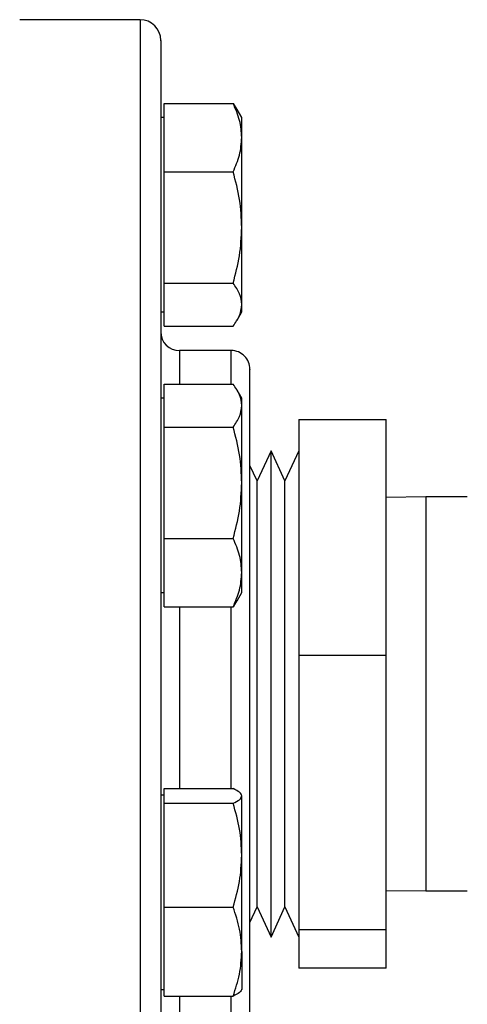
# Model space of a CAD drawing. Extents: x 0.4 to 10.6, y 0.4 to 8.1.
# Drawn here: x 4 to 4.1, y 3 to 3.1 of the extents above; entities that cross this region are included whole.
import ezdxf

# ---------------------------------------------------------------- set-up
doc = ezdxf.new("R2010")
doc.units = 0
doc.linetypes.add('SLD-SOLID', pattern=[0])
doc.layers.get('0').update_dxf_attribs({"linetype": 'CONTINUOUS'})
doc.styles.add('SLDTEXTSTYLE0', font='TXT', dxfattribs={"width": 0.75})
doc.dimstyles.new('SLDDIMSTYLE1', dxfattribs={"dimtxt": 0.125, "dimasz": 0.13, "dimexe": 0, "dimexo": 0.0625, "dimgap": 0.03125, "dimtad": 0, "dimtih": 1, "dimtoh": 1, "dimdec": 1, "dimlfac": 30, "dimrnd": 1e-09, "dimzin": 12, "dimtxsty": 'SLDTEXTSTYLE0', "dimsah": 1, "dimcen": 0.09, "dimazin": 3, "dimtfac": 1, "dimtofl": 0, "dimtmove": 0, "dimatfit": 3, "dimtolj": 1, "dimtzin": 12})

# ---------------------------------------------------------------- blocks, each defined once
blk = doc.blocks.new('_D_14')
at = {"color": 7, "linetype": 'SLD-SOLID'}
for p, q in [((3.150727660505012, 2.95425135199147), (3.150727660505013, 1.839142126661244)), ((4.403929760242545, 2.954251351991471), (4.403929760242546, 1.839142126661245)), ((3.150727660505013, 1.964142126661244), (3.615696760893185, 1.964142126661244)), ((4.403929760242546, 1.964142126661245), (3.938960659854373, 1.964142126661245))]:
    blk.add_line(p, q, dxfattribs=at)
for points in [[(3.150727660505013, 1.964142126661244), (3.280727660505013, 1.944142126661244), (3.280727660505013, 1.984142126661244)], [(4.403929760242546, 1.964142126661245), (4.273929760242546, 1.984142126661245), (4.273929760242546, 1.944142126661245)]]:
    blk.add_solid(points, dxfattribs=at)
at = {"color": 7, "linetype": 'SLD-SOLID', "insert": (3.615696760893185, 2.026056854899416), "char_height": 0.125, "attachment_point": 1, "style": 'SLDTEXTSTYLE0'}
blk.add_mtext('37.6', dxfattribs=at)
blk = doc.blocks.new('_D_15')
at = {"color": 7, "linetype": 'SLD-SOLID'}
for p, q in [((3.200662043707112, 2.95425135199147), (3.200662043707112, 2.144500096211061)), ((4.353995377040445, 2.954251351991471), (4.353995377040445, 2.144500096211062)), ((3.200662043707112, 2.269500096211061), (3.615696760893185, 2.269500096211062)), ((4.353995377040445, 2.269500096211062), (3.938960659854372, 2.269500096211062))]:
    blk.add_line(p, q, dxfattribs=at)
for points in [[(3.200662043707112, 2.269500096211061), (3.330662043707112, 2.249500096211061), (3.330662043707112, 2.289500096211061)], [(4.353995377040445, 2.269500096211062), (4.223995377040445, 2.289500096211062), (4.223995377040445, 2.249500096211062)]]:
    blk.add_solid(points, dxfattribs=at)
at = {"color": 7, "linetype": 'SLD-SOLID', "insert": (3.615696760893185, 2.331414824449233), "char_height": 0.125, "attachment_point": 1, "style": 'SLDTEXTSTYLE0'}
blk.add_mtext('34.6', dxfattribs=at)
blk = doc.blocks.new('_D_16')
at = {"color": 7, "linetype": 'SLD-SOLID'}
for p, q in [((3.200662043707112, 2.95425135199147), (3.200662043707112, 2.42893934214823)), ((3.82311611194858, 2.648546102646973), (3.82311611194858, 2.42893934214823)), ((3.200662043707112, 2.55393934214823), (3.82311611194858, 2.55393934214823)), ((3.82311611194858, 2.55393934214823), (3.967590268391152, 2.55393934214823))]:
    blk.add_line(p, q, dxfattribs=at)
for points in [[(3.200662043707112, 2.55393934214823), (3.330662043707111, 2.53393934214823), (3.330662043707111, 2.57393934214823)], [(3.82311611194858, 2.55393934214823), (3.69311611194858, 2.57393934214823), (3.69311611194858, 2.53393934214823)]]:
    blk.add_solid(points, dxfattribs=at)
at = {"color": 7, "linetype": 'SLD-SOLID', "insert": (3.967590268391151, 2.615854070386402), "char_height": 0.125, "attachment_point": 1, "style": 'SLDTEXTSTYLE0'}
blk.add_mtext('18.7', dxfattribs=at)

msp = doc.modelspace()

# ---------------------------------------------------------------- linework, layer by layer
at = {"color": 7, "linetype": 'SLD-SOLID'}
for p, q in [((4.046799838982817, 3.112584685325198), (4.027466505649368, 3.112584685325198)), ((4.050654005649504, 3.093637458976391), (4.050654005649504, 3.099129155459369)), ((4.050654005649504, 3.099129155459369), (4.061758436938925, 3.099129155459366)), ((4.061758436938925, 3.099129155459366), (4.062356121022437, 3.098130772953674)), ((4.063154005649499, 3.096866313034337), (4.06241073753984, 3.098153691163911)), ((4.050654005649403, 3.096866313034341), (4.050133172316063, 3.096866313034341)), ((4.063154005649499, 3.093637458976388), (4.063154005649499, 3.096866313034338)), ((4.0506540056495, 3.088145762493417), (4.050654005649504, 3.093637458976391)), ((4.063154005649502, 3.0792018412809), (4.063154005649499, 3.093637458976388)), ((4.050654005649507, 3.079201841280902), (4.0506540056495, 3.088145762493417)), ((4.0506540056495, 3.088145762493417), (4.061758436938922, 3.088145762493412)), ((4.050654005649502, 3.070257920068389), (4.050654005649507, 3.079201841280902)), ((4.063154005649499, 3.066805695338851), (4.063154005649502, 3.0792018412809)), ((4.050654005649502, 3.070257920068389), (4.061758436938923, 3.070257920068387)), ((4.050654005649504, 3.066805695338851), (4.050654005649502, 3.070257920068389)), ((4.050654005649506, 3.063353470609314), (4.050654005649504, 3.066805695338851)), ((4.063154005649506, 3.06561631303434), (4.063154005649499, 3.066805695338851)), ((4.050133172316063, 3.065616313034341), (4.050654005649401, 3.065616313034341)), ((4.062410737539842, 3.064328934904769), (4.063154005649499, 3.065616313034339)), ((4.050654005649506, 3.063353470609314), (4.061758436938927, 3.063353470609314)), ((4.061466505649537, 3.0594180186584), (4.053133172316178, 3.0594180186584)), ((4.050654005649506, 3.050577255717489), (4.050654005649505, 3.054029480447023)), ((4.050654005649505, 3.054029480447023), (4.061758436938925, 3.054029480447018)), ((4.063154005649499, 3.051766638021989), (4.06241073753984, 3.053054016151563)), ((4.050654005649389, 3.051766638021995), (4.050133172316063, 3.051766638021995)), ((4.050654005649505, 3.047125030987954), (4.050654005649506, 3.050577255717489)), ((4.0631540056495, 3.050577255717482), (4.0631540056495, 3.051766638021995)), ((4.063154005649499, 3.03818110977543), (4.0631540056495, 3.050577255717482)), ((4.07234052139753, 3.048345925326607), (4.072340521397523, 3.010481056787949)), ((4.07234052139753, 3.048345925326607), (4.086340521397529, 3.048345925326608)), ((4.086340521397523, 3.010481056787949), (4.086340521397529, 3.048345925326608)), ((4.050654005649505, 3.038181109775437), (4.050654005649505, 3.047125030987954)), ((4.050654005649505, 3.047125030987954), (4.061758436938925, 3.047125030987946)), ((4.067848724378862, 3.043328217180214), (4.065617237781014, 3.038461982593614)), ((4.070080210976683, 3.038461982593527), (4.067848724378862, 3.043328217180069)), ((4.067848724378862, 3.008436294164231), (4.067848724378862, 3.043328217180069)), ((4.072311697574531, 3.043328217180214), (4.070080210976683, 3.038461982593614)), ((4.072340521397527, 3.043418018658269), (4.072311697574562, 3.043418018658269)), ((4.072311697574563, 3.043418018658269), (4.072311697574563, 2.989262917557121)), ((4.065617237781014, 3.038461982593527), (4.064466505649498, 3.040971400532086)), ((4.050654005649501, 3.029237188562924), (4.050654005649505, 3.038181109775437)), ((4.063154005649502, 3.023745492079946), (4.063154005649499, 3.03818110977543)), ((4.065617237781014, 3.007915144111738), (4.065617237781014, 3.038461982593527)), ((4.070080210976683, 3.007915144111738), (4.070080210976683, 3.038461982593614)), ((4.09271847415345, 3.035918018658137), (4.086340521397528, 3.035830073227563)), ((4.099385140820081, 3.035918018658137), (4.092718474153447, 3.035918018658137)), ((4.050654005649501, 3.029237188562924), (4.061758436938922, 3.029237188562919)), ((4.050654005649507, 3.023745492079946), (4.050654005649501, 3.029237188562924)), ((4.050654005649502, 3.018253795596972), (4.050654005649507, 3.023745492079946)), ((4.063154005649499, 3.020516638021993), (4.063154005649502, 3.023745492079946)), ((4.050133172316063, 3.020516638021995), (4.050654005649404, 3.020516638021995)), ((4.062410737539842, 3.019229259892421), (4.063154005649499, 3.020516638021991)), ((4.06235258572683, 3.019252196459033), (4.061758436938923, 3.018253795596965)), ((4.050654005649502, 3.018253795596972), (4.061758436938923, 3.018253795596965)), ((4.072340521397523, 3.010481056787949), (4.086340521397523, 3.010481056787949)), ((4.072340521397523, 3.010481056787949), (4.072340521397523, 2.966386483452748)), ((4.086340521397523, 2.966386483452748), (4.086340521397523, 3.010481056787949)), ((4.065617237781014, 2.970040721389415), (4.065617237781014, 3.007915144111738)), ((4.067848724378862, 2.965174486802873), (4.067848724378862, 3.008436294164231)), ((4.070080210976683, 2.970040721389328), (4.070080210976683, 3.007915144111738)), ((4.050654005649493, 2.987852391919893), (4.050654005649505, 2.989029881485746)), ((4.050654005649505, 2.989029881485746), (4.061758436938907, 2.98902988148574)), ((4.072311697574563, 2.989262917557121), (4.072311697574563, 2.965084685324673)), ((4.050654005649404, 2.987986065960925), (4.050133172316063, 2.987986065960925)), ((4.050654005649505, 2.986674902354042), (4.050654005649493, 2.987852391919893)), ((4.0631540056495, 2.978340494591627), (4.063154005649492, 2.98785239191989)), ((4.050654005649506, 2.978340494591637), (4.050654005649505, 2.986674902354042)), ((4.050654005649505, 2.986674902354042), (4.061758436938925, 2.986674902354036)), ((4.050654005649505, 2.970006086829231), (4.050654005649506, 2.978340494591637)), ((4.063154005649499, 2.962849168632662), (4.0631540056495, 2.978340494591627)), ((4.086340521397523, 2.972672630755379), (4.09271847415345, 2.972584685324804)), ((4.092718474153447, 2.972584685324804), (4.099385140820081, 2.972584685324804)), ((4.050654005649505, 2.96284916863267), (4.050654005649505, 2.970006086829231)), ((4.050654005649505, 2.970006086829231), (4.061758436938925, 2.97000608682922)), ((4.064466505649498, 2.967531303450856), (4.065617237781014, 2.970040721389415)), ((4.065617237781014, 2.970040721389328), (4.067848724378862, 2.965174486802729)), ((4.067848724378862, 2.965174486802873), (4.070080210976683, 2.970040721389415)), ((4.070080210976683, 2.970040721389328), (4.072311697574531, 2.965174486802728)), ((4.072311697574562, 2.965084685324673), (4.072340521397527, 2.965084685324673)), ((4.072340521397523, 2.966386483452748), (4.086340521397523, 2.966386483452748)), ((4.072340521397523, 2.966386483452748), (4.072340521397529, 2.960156778656345)), ((4.086340521397529, 2.960156778656345), (4.086340521397523, 2.966386483452748)), ((4.0506540056495, 2.955692250436111), (4.050654005649505, 2.96284916863267)), ((4.063154005649499, 2.962849168632662), (4.063154005649502, 2.956736065960928)), ((4.086340521397529, 2.960156778656345), (4.072340521397529, 2.960156778656345)), ((4.050133172316063, 2.956736065960925), (4.050654005649401, 2.956736065960925)), ((4.0506540056495, 2.955692250436111), (4.061758436938922, 2.95569225043611))]:
    msp.add_line(p, q, dxfattribs=at)
at = {"color": 8, "linetype": 'SLD-SOLID'}
for p, q in [((4.046799838982818, 3.112584685325211), (4.046799838982818, 2.962793980151764)), ((4.053133172316178, 3.059418018658387), (4.053133172316178, 3.054029480447023)), ((4.061466505649538, 3.054055719111922), (4.061466505649538, 3.059418018658406)), ((4.09271847415345, 3.035918018658137), (4.092718474153451, 3.033507537187661)), ((4.092718474153451, 3.033507537187661), (4.09271847415345, 2.972584685324804)), ((4.053133172316178, 3.018253795596972), (4.053133172316178, 2.989029881485745)), ((4.061466505649538, 2.989029881485745), (4.061466505649538, 3.018253795596972)), ((4.046799838982818, 2.962793980151764), (4.046799838982818, 2.895918018657731)), ((4.053133172316178, 2.95569225043611), (4.053133172316178, 2.949084685324555)), ((4.061466505649538, 2.949084685324536), (4.061466505649538, 2.95569225043611))]:
    msp.add_line(p, q, dxfattribs=at)
at = {"color": 7, "linetype": 'SLD-SOLID'}
for centre, radius, start, end in [((4.046799838982815, 3.109251351991862), 0.003333333333346289, 359.9999999999932, 89.99999999993894), ((4.053133172316178, 3.0624180186584), 0.003000000000013436, 180.0000000000551, 270.0000000000008), ((4.061466505649538, 3.056418018658399), 0.003000000000012548, 359.9999999999754, 90)]:
    msp.add_arc(centre, radius, start, end, dxfattribs=at)
for points, knots in [([(4.050133172316165, 3.109181586385104), (4.050133172316165, 3.109203881254853), (4.050133172316165, 3.109365347133891), (4.050133172316165, 3.108685014535463), (4.050133172316165, 3.107146429717807), (4.050133172316165, 3.104661880976368), (4.050133172316165, 3.101394483795285), (4.050133172316165, 3.097312845885514), (4.050133172316165, 3.092374596885325), (4.050133172316165, 3.086533916837483), (4.050133172316165, 3.079731198397979), (4.050133172316165, 3.072039146862803), (4.050133172316166, 3.06353041409605), (4.050133172316166, 3.054308679450208), (4.050133172316165, 3.044504863844734), (4.050133172316166, 3.034271302790107), (4.050133172316165, 3.02377403455476), (4.050133172316165, 3.013183662454485), (4.050133172316166, 3.00266753673594), (4.050133172316166, 2.992377586438588), (4.050133172316165, 2.982510952642576), (4.050133172316166, 2.97304172865139), (4.050133172316163, 2.967060340081414), (4.050133172316161, 2.964069591592987)], [0, 0, 0, 0, 0.008012318967558333, 0.05802752560497854, 0.1068045992930601, 0.1534016274299369, 0.2000020386069597, 0.2465990667637627, 0.2931994779604581, 0.3419765516485398, 0.3919917582859602, 0.4430436077728446, 0.4949015479245961, 0.5473111554465355, 0.600001015758283, 0.6526908760700308, 0.7051004835919706, 0.7569584237437232, 0.8080102732306089, 0.8580254798680307, 0.9068025535561135, 0.953400432221291, 1, 1, 1, 1]), ([(4.063154005649499, 3.093637458976388), (4.063083682303423, 3.094557656839429), (4.062941474375429, 3.096418481711273), (4.062155658455699, 3.098219008489817), (4.061758436938925, 3.099129155459366)], [0, 0, 0, 0, 0.494510728529207, 0.9999999999999999, 0.9999999999999999, 0.9999999999999999, 0.9999999999999999]), ([(4.061758436938922, 3.088145762493412), (4.062148495623462, 3.089037638145076), (4.062935764601446, 3.090837741720777), (4.063080819404006, 3.092698585211785), (4.063154005649499, 3.093637458976388)], [0, 0, 0, 0, 0.4954579634772308, 1, 1, 1, 1]), ([(4.063154005649502, 3.0792018412809), (4.063083682303426, 3.080700499703204), (4.062941474375428, 3.083731087991471), (4.062155658455697, 3.086663473220379), (4.061758436938922, 3.088145762493412)], [0, 0, 0, 0, 0.4945107285292498, 1, 1, 1, 1]), ([(4.061758436938923, 3.070257920068387), (4.062148495623457, 3.071710452192945), (4.062935764601431, 3.074642148182578), (4.063080819404004, 3.077672766794511), (4.063154005649502, 3.0792018412809)], [0, 0, 0, 0, 0.4954579634769825, 0.9999999999999999, 0.9999999999999999, 0.9999999999999999, 0.9999999999999999]), ([(4.063154005649499, 3.066805695338851), (4.063083682303426, 3.067384155898115), (4.062941474375436, 3.068553919314545), (4.0621556584557, 3.069685777764906), (4.061758436938923, 3.070257920068387)], [0, 0, 0, 0, 0.4945107285288098, 1, 1, 1, 1]), ([(4.061758436938927, 3.063353470609315), (4.062148495623461, 3.063914127082207), (4.062935764601432, 3.065045719496141), (4.063080819404003, 3.066215494617065), (4.063154005649499, 3.066805695338851)], [0, 0, 0, 0, 0.4954579634767993, 0.9999999999999999, 0.9999999999999999, 0.9999999999999999, 0.9999999999999999]), ([(4.064466505649498, 3.052447067604387), (4.064466505649498, 3.053192683772542), (4.064466505649498, 3.054707037049213), (4.064466505649498, 3.055970362472528), (4.064466505649498, 3.056495229518403), (4.064466505649498, 3.056394110315994), (4.064466505649498, 3.056383136284348)], [0, 0, 0, 0, 0.3105663100526292, 0.6307630243800245, 0.9599283008678356, 1, 1, 1, 1]), ([(4.0631540056495, 3.050577255717482), (4.063083682303424, 3.051155716276746), (4.062941474375429, 3.052325479693172), (4.062155658455699, 3.053457338143536), (4.061758436938925, 3.054029480447018)], [0, 0, 0, 0, 0.4945107285288384, 1, 1, 1, 1]), ([(4.064466505649498, 2.952119567698598), (4.064466505649498, 2.952141697266798), (4.064466505649498, 2.952190034021676), (4.064466505649498, 2.952915425853539), (4.064466505649498, 2.954163024204516), (4.064466505649498, 2.955971473966236), (4.064466505649498, 2.958285348766872), (4.064466505649498, 2.961073718230789), (4.064466505649498, 2.964286799702539), (4.064466505649499, 2.968222474453413), (4.064466505649498, 2.972947537265934), (4.064466505649499, 2.9784504600153), (4.064466505649499, 2.984238757277333), (4.064466505649498, 2.990326920465944), (4.064466505649499, 2.996753264751736), (4.064466505649499, 3.002938732329524), (4.064466505649498, 3.00870317229467), (4.064466505649498, 3.013968946388226), (4.064466505649498, 3.019171189331112), (4.064466505649498, 3.024250075251486), (4.064466505649498, 3.029117623078692), (4.064466505649498, 3.033687052824623), (4.064466505649498, 3.037919934747017), (4.064466505649498, 3.042139094338176), (4.064466505649498, 3.04615028492451), (4.064466505649498, 3.049777962100872), (4.064466505649498, 3.051566468732647), (4.064466505649498, 3.052447067604387)], [0, 0, 0, 0, 0.03103677453931019, 0.06779241915292926, 0.1053350802650978, 0.1428728174531076, 0.1804154784249351, 0.217953215471689, 0.2547136810277374, 0.2914693252533609, 0.3384903317241633, 0.3842249988073284, 0.4285818809759264, 0.4729430895450001, 0.5186777005938016, 0.5656944357115141, 0.6024549016560725, 0.6392105462694391, 0.6767532073825132, 0.7142909445696081, 0.7518336055421762, 0.7893713425881972, 0.8261318081452735, 0.862887452369863, 0.9099084588407061, 0.9556420378383045, 1, 1, 1, 1]), ([(4.061758436938925, 3.047125030987946), (4.062148495623458, 3.04768568746084), (4.062935764601428, 3.048817279874775), (4.063080819404002, 3.049987054995698), (4.0631540056495, 3.050577255717482)], [0, 0, 0, 0, 0.4954579634769755, 1, 1, 1, 1]), ([(4.063154005649499, 3.03818110977543), (4.063083682303423, 3.039679768197734), (4.062941474375429, 3.042710356486003), (4.062155658455699, 3.045642741714913), (4.061758436938925, 3.047125030987946)], [0, 0, 0, 0, 0.4945107285292011, 0.9999999999999999, 0.9999999999999999, 0.9999999999999999, 0.9999999999999999]), ([(4.061758436938922, 3.029237188562919), (4.062148495623462, 3.030689720687475), (4.062935764601446, 3.033621416677106), (4.063080819404007, 3.03665203528904), (4.063154005649499, 3.03818110977543)], [0, 0, 0, 0, 0.4954579634772347, 1, 1, 1, 1]), ([(4.063154005649502, 3.023745492079946), (4.063083682303426, 3.024665689942985), (4.062941474375429, 3.026526514814826), (4.062155658455698, 3.02832704159337), (4.061758436938922, 3.029237188562919)], [0, 0, 0, 0, 0.4945107285292515, 1, 1, 1, 1]), ([(4.061758436938923, 3.018253795596965), (4.062148495623457, 3.01914567124863), (4.062935764601431, 3.020945774824332), (4.063080819404004, 3.022806618315342), (4.063154005649502, 3.023745492079946)], [0, 0, 0, 0, 0.4954579634769857, 1, 1, 1, 1]), ([(4.063154005649492, 2.98785239191989), (4.063083682303422, 2.988049694044216), (4.062941474375434, 2.988448678561524), (4.06215565845569, 2.988834734400798), (4.061758436938907, 2.98902988148574)], [0, 0, 0, 0, 0.4945107285288486, 1, 1, 1, 1]), ([(4.061758436938925, 2.986674902354036), (4.062148495623456, 2.986866131836059), (4.06293576460142, 2.987252096935259), (4.063080819403995, 2.987651085444758), (4.063154005649492, 2.98785239191989)], [0, 0, 0, 0, 0.4954579634765293, 1, 1, 1, 1]), ([(4.0631540056495, 2.978340494591627), (4.063083682303424, 2.9797370219191), (4.062941474375429, 2.982561080623805), (4.062155658455699, 2.98529362864536), (4.061758436938925, 2.986674902354036)], [0, 0, 0, 0, 0.4945107285288398, 1, 1, 1, 1]), ([(4.061758436938925, 2.97000608682922), (4.062148495623458, 2.971359631289912), (4.062935764601428, 2.974091537042708), (4.063080819404002, 2.976915624004571), (4.0631540056495, 2.978340494591627)], [0, 0, 0, 0, 0.4954579634769767, 0.9999999999999999, 0.9999999999999999, 0.9999999999999999, 0.9999999999999999]), ([(4.063154005649499, 2.962849168632662), (4.063083682303423, 2.964048393835808), (4.062941474375429, 2.966473468023203), (4.062155658455699, 2.968819960205486), (4.061758436938925, 2.97000608682922)], [0, 0, 0, 0, 0.494510728529204, 1, 1, 1, 1]), ([(4.050133172316161, 2.964069591592987), (4.050133172316163, 2.961143368534385), (4.050133172316166, 2.955290816338083), (4.050133172316165, 2.946884095276678), (4.050133172316166, 2.938757956552396), (4.050133172316165, 2.931012159589539), (4.050133172316165, 2.923831118892528), (4.050133172316165, 2.917363203182687), (4.050133172316165, 2.911739023114772), (4.050133172316165, 2.907072147046047), (4.050133172316165, 2.903434567012252), (4.050133172316165, 2.900914184702532), (4.050133172316165, 2.899462784374582), (4.050133172316165, 2.899365320904482), (4.050133172316165, 2.899321117597837)], [0, 0, 0, 0, 0.07766364876142827, 0.1553301129233328, 0.2366257901018151, 0.3199850362675874, 0.4050720322975343, 0.4915025219303708, 0.5788524634500393, 0.6666694961378704, 0.7544865288257014, 0.8418364703453689, 0.9282669599782036, 1, 1, 1, 1]), ([(4.061758436938922, 2.95569225043611), (4.062148495623462, 2.956854565414775), (4.062935764601446, 2.959200506068365), (4.063080819404007, 2.961625604520735), (4.063154005649499, 2.962849168632662)], [0, 0, 0, 0, 0.4954579634772348, 1, 1, 1, 1]), ([(4.063154005649502, 2.956869740001963), (4.063083682303426, 2.956672437877637), (4.062941474375429, 2.956273453360329), (4.062155658455698, 2.955887397521052), (4.061758436938922, 2.95569225043611)], [0, 0, 0, 0, 0.4945107285292506, 1, 1, 1, 1])]:
    msp.add_open_spline(points, degree=3, knots=knots, dxfattribs=at)

# ---------------------------------------------------------------- dimensions: what is measured, and where the dimension line sits
for base, p1, p2, angle, picture, middle in [((3.150727660505013, 1.964142126661244), (4.403929760242545, 3.004251351991471), (3.150727660505012, 3.00425135199147), 4.060707759273169e-14, '_D_14', (3.77732871037378, 1.964142126661244)), ((3.200662043707112, 2.269500096211061), (4.353995377040445, 3.004251351991471), (3.200662043707112, 3.00425135199147), 4.412330193937823e-14, '_D_15', (3.777328710373779, 2.269500096211062))]:
    dim = msp.add_linear_dim(base=base, p1=p1, p2=p2, angle=angle, dimstyle='SLDDIMSTYLE1', dxfattribs=at)
    dim.commit()
    dim.dimension.update_dxf_attribs({"geometry": picture, "text_midpoint": middle, "dimtype": 160})
dim = msp.add_linear_dim(base=(3.82311611194858, 2.55393934214823), p1=(3.200662043707112, 3.00425135199147), p2=(3.82311611194858, 2.698546102646973), dimstyle='SLDDIMSTYLE1', dxfattribs=at)
dim.commit()
dim.dimension.update_dxf_attribs({"geometry": '_D_16', "text_midpoint": (4.129222217871744, 2.55393934214823), "dimtype": 160})

doc.saveas('drawing.dxf')
